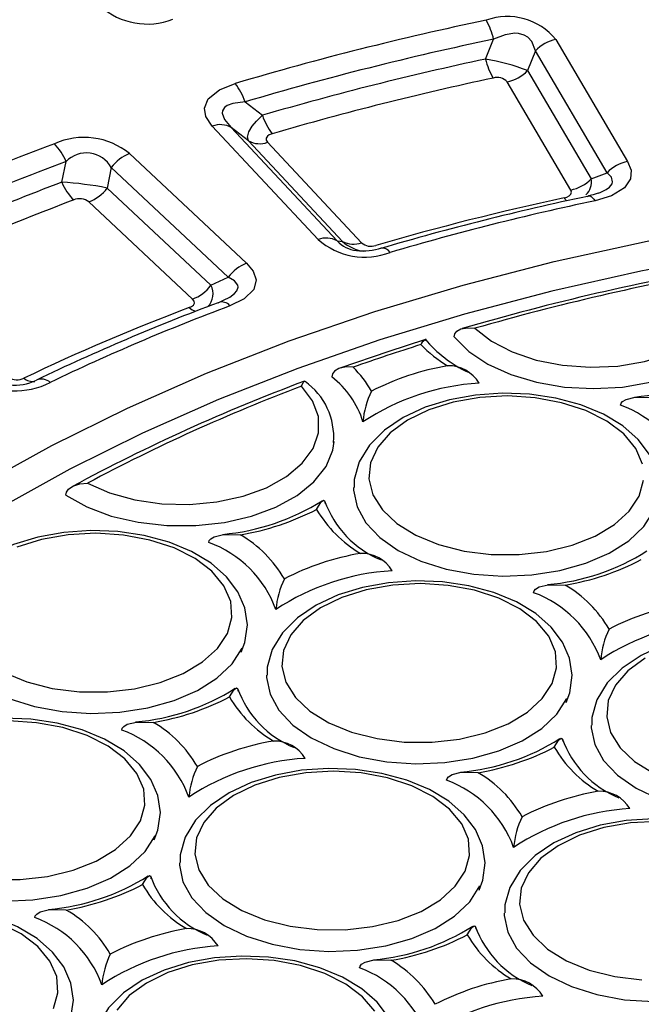
# Model space of a CAD drawing. Units: millimetres. Extents: x -109 to 9981, y -1187 to 1848.
# Drawn here: x 3701 to 3742, y 1640 to 1704 of the extents above; entities that cross this region are included whole.
import ezdxf

# ---------------------------------------------------------------- set-up
doc = ezdxf.new("R2010")
doc.units = ezdxf.units.MM

msp = doc.modelspace()

# ---------------------------------------------------------------- linework, layer by layer
at = {"color": 7, "linetype": 'Continuous', "lineweight": 25}
for p, q in [((3731.3682, 1701.8413), (3731.8918, 1703.1376)), ((3735.9617, 1703.122), (3740.6611, 1695.1489)), ((3734.6229, 1702.3807), (3734.1116, 1701.087)), ((3739.3223, 1694.4076), (3734.6229, 1702.3807)), ((3734.1116, 1701.087), (3738.2778, 1694.0185)), ((3736.939, 1693.2772), (3732.7728, 1700.3457)), ((3715.6241, 1699.0404), (3716.7674, 1698.1639)), ((3720.4106, 1690.0486), (3713.483, 1697.4606)), ((3714.7275, 1697.3699), (3721.6552, 1689.958)), ((3715.8591, 1696.49), (3714.7275, 1697.3699)), ((3722.0007, 1689.919), (3715.8591, 1696.49)), ((3717.1037, 1696.3993), (3723.2453, 1689.8284)), ((3708.0714, 1695.6569), (3715.7267, 1688.4875)), ((3703.6417, 1693.7892), (3703.9132, 1695.1372)), ((3706.8675, 1694.7502), (3706.6071, 1693.4063)), ((3714.5228, 1687.5808), (3706.8675, 1694.7502)), ((3738.2778, 1694.0185), (3739.3223, 1694.4076)), ((3706.6071, 1693.4063), (3713.3938, 1687.0503)), ((3712.1899, 1686.1436), (3705.4032, 1692.4996)), ((3721.6552, 1689.958), (3722.0007, 1689.919)), ((3713.3938, 1687.0503), (3714.5228, 1687.5808)), ((3713.8697, 1685.9102), (3714.2128, 1686.0772))]:
    msp.add_line(p, q, dxfattribs=at)
at = {"color": 7, "linetype": 'Continuous', "lineweight": 25, "flags": 128}
for points in [[(3734.6229, 1702.3807), (3734.3818, 1702.9894), (3734.1317, 1703.2644), (3733.8931, 1703.4109), (3733.5265, 1703.5158), (3733.2785, 1703.5317), (3732.6491, 1703.4368), (3731.8918, 1703.1376)], [(3713.483, 1697.4606), (3713.0624, 1698.0785), (3712.9645, 1698.6392), (3713.2206, 1699.252), (3713.9576, 1699.8363), (3714.9773, 1700.2447)], [(3715.6241, 1699.0404), (3714.8178, 1698.9466), (3714.4582, 1698.8137), (3714.2721, 1698.6764), (3714.1464, 1698.453), (3714.1356, 1698.2954), (3714.2913, 1697.8836), (3714.7275, 1697.3699)], [(3715.8591, 1696.49), (3715.791, 1696.7388), (3715.8741, 1697.0916), (3716.0905, 1697.458), (3716.3708, 1697.7907), (3716.7674, 1698.1639)], [(3717.4064, 1696.9573), (3717.2115, 1696.8817), (3717.0858, 1696.7959), (3717.0079, 1696.6783), (3717.0152, 1696.5335), (3717.1037, 1696.3993)], [(3740.6611, 1695.1489), (3740.8822, 1694.5833), (3740.85, 1694.0123), (3740.4634, 1693.4268), (3739.6158, 1692.9038), (3738.5265, 1692.5742)], [(3676.1458, 1655.4834), (3679.0478, 1658.853), (3682.2796, 1662.121), (3685.8303, 1665.2768), (3689.6884, 1668.3099), (3693.8412, 1671.2105), (3698.275, 1673.969), (3702.9752, 1676.5763), (3707.9265, 1679.0238), (3713.1126, 1681.3036), (3718.5164, 1683.4081), (3724.1202, 1685.3304), (3729.9056, 1687.0643), (3735.8535, 1688.6039), (3741.9444, 1689.9443), (3748.1584, 1691.0811), (3754.475, 1692.0104), (3760.8734, 1692.7294), (3767.3327, 1693.2355), (3773.8316, 1693.5272), (3780.3488, 1693.6034), (3786.8628, 1693.464)], [(3736.5164, 1692.7632), (3736.6914, 1692.8132), (3736.8419, 1692.888), (3736.9515, 1692.9963), (3736.9865, 1693.138), (3736.939, 1693.2772)], [(3738.0415, 1692.8628), (3738.0914, 1692.8915), (3738.1083, 1692.8968)], [(3738.7375, 1693.076), (3738.4012, 1692.9667), (3738.1071, 1692.9059)], [(3784.6384, 1691.7184), (3778.373, 1691.7866), (3772.1108, 1691.6524), (3765.8715, 1691.3163), (3759.6744, 1690.7793), (3753.5391, 1690.043), (3747.4847, 1689.1097), (3741.5302, 1687.9825), (3735.6943, 1686.6647), (3729.9951, 1685.1606), (3724.4506, 1683.4748), (3719.0781, 1681.6127), (3713.8944, 1679.58), (3708.9157, 1677.3831), (3704.1577, 1675.029), (3699.6352, 1672.5248), (3695.3624, 1669.8786), (3691.3527, 1667.0986), (3687.6185, 1664.1934), (3684.1717, 1661.1723), (3681.0229, 1658.0446), (3678.1821, 1654.8201)], [(3715.7267, 1688.4875), (3716.1602, 1687.9644), (3716.3489, 1687.4037), (3716.1978, 1686.7832), (3715.5731, 1686.1644), (3714.6381, 1685.7031)], [(3730.6708, 1684.2376), (3731.7511, 1683.3914), (3733.1044, 1682.6881), (3734.6752, 1682.1564), (3736.3993, 1681.8181), (3738.206, 1681.687), (3740.0214, 1681.7686), (3741.7712, 1682.0595), (3743.3838, 1682.5477), (3744.7931, 1683.2134), (3745.9415, 1684.0292), (3746.782, 1684.9617), (3747.2801, 1685.9728), (3747.4155, 1687.0211), (3747.1825, 1688.0636)], [(3711.9761, 1685.5882), (3712.1274, 1685.6595), (3712.2452, 1685.7517), (3712.3103, 1685.8714), (3712.2899, 1686.014), (3712.1899, 1686.1436)], [(3729.3173, 1683.6729), (3730.2674, 1682.7206), (3731.5129, 1681.8894), (3733.0087, 1681.2095), (3734.7006, 1680.7056), (3736.5272, 1680.396), (3738.4224, 1680.2918), (3740.3175, 1680.3968), (3742.1437, 1680.7072), (3743.835, 1681.2118), (3745.3299, 1681.8923), (3746.5743, 1682.724), (3747.5232, 1683.6768), (3748.1421, 1684.7162), (3748.4086, 1685.8044), (3748.415, 1685.9062)], [(3729.3173, 1683.6729), (3729.3637, 1683.8793), (3729.49, 1684.0435), (3729.7508, 1684.1926), (3730.1965, 1684.2718), (3730.6647, 1684.2386), (3730.6708, 1684.2376)], [(3727.3709, 1683.4723), (3725.0367, 1682.728), (3721.8256, 1681.6225)], [(3727.4885, 1683.4263), (3727.4859, 1683.4332), (3727.3993, 1683.4821)], [(3722.6947, 1681.6908), (3722.6886, 1681.6917), (3722.2345, 1681.7083), (3721.7579, 1681.6018), (3721.4812, 1681.4318), (3721.352, 1681.263), (3721.3038, 1681.0579)], [(3719.3141, 1680.4524), (3719.3156, 1680.456), (3719.426, 1680.6821), (3719.524, 1680.7841), (3719.5507, 1680.7624)], [(3705.3185, 1674.1105), (3706.7661, 1673.4728), (3708.4064, 1673.0163), (3710.1722, 1672.7598), (3711.9914, 1672.7137), (3713.7894, 1672.8799), (3715.4926, 1673.2517), (3717.0314, 1673.8138), (3718.3426, 1674.5432), (3719.3728, 1675.41), (3720.0795, 1676.3787), (3720.4341, 1677.4098), (3720.4218, 1678.461), (3720.0433, 1679.4892), (3719.3141, 1680.4524)], [(3742.3251, 1672.0313), (3742.5658, 1672.6754), (3742.7246, 1673.8194), (3742.5606, 1674.9368), (3742.1006, 1675.9883), (3741.3606, 1676.9633), (3740.3454, 1677.8481), (3739.0765, 1678.6126), (3737.5992, 1679.2257), (3735.9708, 1679.6658), (3734.2443, 1679.9226), (3732.4726, 1679.9907), (3730.7087, 1679.8688), (3729.0055, 1679.5595), (3727.4137, 1679.0688), (3725.9803, 1678.4048), (3724.7504, 1677.5767), (3723.7715, 1676.5982), (3723.0965, 1675.5018), (3722.7628, 1674.3487), (3722.7653, 1673.8282)], [(3741.6321, 1675.357), (3741.1906, 1676.3768), (3740.4024, 1677.3245), (3739.3, 1678.1613), (3737.9283, 1678.8527), (3736.3436, 1679.3706), (3734.6108, 1679.6938), (3732.8007, 1679.809), (3730.9875, 1679.7115), (3729.2455, 1679.4053), (3727.6459, 1678.9029), (3726.2542, 1678.2249), (3725.1274, 1677.399), (3724.3116, 1676.4591), (3723.8403, 1675.4437), (3723.7327, 1674.3943), (3723.9933, 1673.3538), (3724.6113, 1672.365), (3725.5615, 1671.4682), (3726.8049, 1670.7001), (3728.2907, 1670.0923), (3729.958, 1669.6696), (3731.7386, 1669.4493), (3733.5596, 1669.4404), (3735.3464, 1669.6433), (3737.0258, 1670.0497), (3738.5292, 1670.643), (3739.7949, 1671.3988), (3740.7712, 1672.2862), (3741.418, 1673.2689)], [(3740.2041, 1679.2143), (3740.2304, 1679.3304), (3740.3228, 1679.4499), (3740.5575, 1679.5908), (3741.1644, 1679.7371), (3742.2574, 1679.7132), (3742.2638, 1679.7122)], [(3703.897, 1673.317), (3705.271, 1672.5562), (3706.8699, 1671.9596), (3708.6356, 1671.5488), (3710.5042, 1671.3385), (3712.408, 1671.3365), (3714.2779, 1671.5428), (3716.0462, 1671.9499), (3717.6488, 1672.5431), (3719.0277, 1673.3009), (3720.1327, 1674.1959), (3720.924, 1675.1955), (3721.3728, 1676.2635), (3721.4644, 1676.8265)], [(3703.897, 1673.317), (3703.9461, 1673.5312), (3704.0795, 1673.7168), (3704.3545, 1673.9101), (3704.8228, 1674.0647), (3705.3122, 1674.1105), (3705.3185, 1674.1105)], [(3741.418, 1673.2689), (3741.709, 1674.3066)], [(3722.7248, 1673.8208), (3722.7275, 1673.6597), (3722.9532, 1672.5699), (3723.5321, 1671.5246), (3724.4432, 1670.5613), (3725.6536, 1669.715), (3727.1196, 1669.0163), (3728.7882, 1668.4903), (3730.5991, 1668.1561), (3732.4867, 1668.0258), (3734.383, 1668.1041), (3736.2193, 1668.3882), (3737.9294, 1668.8677), (3739.4513, 1669.5254), (3740.7301, 1670.3375), (3741.7196, 1671.2746), (3742.384, 1672.3029)], [(3720.3064, 1672.3939), (3720.3081, 1672.3976), (3720.601, 1672.8833), (3720.7636, 1672.9936), (3720.8265, 1672.9519), (3720.8512, 1672.8714), (3720.8583, 1672.7664)], [(3715.3807, 1663.0508), (3715.6215, 1663.6949), (3715.7803, 1664.8389), (3715.6162, 1665.9563), (3715.1563, 1667.0078), (3714.4162, 1667.9828), (3713.401, 1668.8676), (3712.1321, 1669.6321), (3710.6548, 1670.2452), (3709.0264, 1670.6853), (3707.2999, 1670.9421), (3705.5282, 1671.0102), (3703.7643, 1670.8883), (3702.0611, 1670.579), (3700.4693, 1670.0883), (3699.0359, 1669.4243), (3697.806, 1668.5962), (3696.8271, 1667.6177), (3696.1521, 1666.5213), (3695.8185, 1665.3682), (3695.8209, 1664.8477)], [(3714.4737, 1664.2884), (3714.7646, 1665.3261), (3714.6877, 1666.3765), (3714.2462, 1667.3964), (3713.458, 1668.3441), (3712.3556, 1669.1808), (3710.9839, 1669.8722), (3709.3992, 1670.3902), (3707.6664, 1670.7133), (3705.8563, 1670.8285), (3704.0431, 1670.731), (3702.3011, 1670.4248), (3700.7015, 1669.9224)], [(3713.2597, 1670.2338), (3713.286, 1670.35), (3713.3784, 1670.4695), (3713.6131, 1670.6103), (3714.22, 1670.7566), (3715.313, 1670.7327), (3715.3195, 1670.7317)], [(3736.6311, 1659.7637), (3736.8718, 1660.4078), (3737.0306, 1661.5518), (3736.8666, 1662.6692), (3736.4066, 1663.7207), (3735.6666, 1664.6957), (3734.6514, 1665.5805), (3733.3825, 1666.345), (3731.9052, 1666.9581), (3730.2768, 1667.3982), (3728.5503, 1667.655), (3726.7786, 1667.7232), (3725.0147, 1667.6012), (3723.3115, 1667.2919), (3721.7197, 1666.8012), (3720.2863, 1666.1372), (3719.0564, 1665.3091), (3718.0775, 1664.3306), (3717.4025, 1663.2342), (3717.0688, 1662.0812), (3717.0713, 1661.5606)], [(3735.724, 1661.0013), (3736.015, 1662.0391), (3735.9381, 1663.0894), (3735.4966, 1664.1093), (3734.7084, 1665.057), (3733.606, 1665.8937), (3732.2343, 1666.5852), (3730.6496, 1667.1031), (3728.9168, 1667.4262), (3727.1067, 1667.5414), (3725.2935, 1667.4439), (3723.5515, 1667.1377), (3721.9518, 1666.6353), (3720.5601, 1665.9573), (3719.4334, 1665.1314), (3718.6176, 1664.1916), (3718.1463, 1663.1761), (3718.0387, 1662.1267), (3718.2993, 1661.0863), (3718.9173, 1660.0974), (3719.8674, 1659.2006), (3721.1109, 1658.4325), (3722.5967, 1657.8247), (3724.264, 1657.402), (3726.0446, 1657.1817), (3727.8656, 1657.1728), (3729.6523, 1657.3757), (3731.3318, 1657.7821), (3732.8352, 1658.3754), (3734.1009, 1659.1312), (3735.0772, 1660.0186), (3735.724, 1661.0013)], [(3734.5101, 1666.9467), (3734.5364, 1667.0629), (3734.6288, 1667.1824), (3734.8634, 1667.3233), (3735.4704, 1667.4695), (3736.5634, 1667.4456), (3736.5698, 1667.4446)], [(3695.7804, 1664.8403), (3695.7831, 1664.6792), (3696.0088, 1663.5895), (3696.5877, 1662.5441), (3697.4988, 1661.5808), (3698.7092, 1660.7345), (3700.1752, 1660.0358), (3701.8438, 1659.5098), (3703.6547, 1659.1756), (3705.5423, 1659.0453), (3707.4386, 1659.1236), (3709.275, 1659.4077), (3710.985, 1659.8872), (3712.5069, 1660.5449), (3713.7857, 1661.357), (3714.7752, 1662.2941), (3715.4396, 1663.3224)], [(3757.8814, 1656.4767), (3758.1222, 1657.1207), (3758.281, 1658.2648), (3758.117, 1659.3821), (3757.657, 1660.4336), (3756.917, 1661.4086), (3755.9018, 1662.2934), (3754.6329, 1663.0579), (3753.1555, 1663.671), (3751.5271, 1664.1112), (3749.8006, 1664.368), (3748.0289, 1664.4361), (3746.265, 1664.3142), (3744.5619, 1664.0049), (3742.97, 1663.5141), (3741.5366, 1662.8501), (3740.3067, 1662.0221), (3739.3279, 1661.0435), (3738.6529, 1659.9471), (3738.3192, 1658.7941), (3738.3216, 1658.2736)], [(3699.8605, 1661.7196), (3701.3463, 1661.1118), (3703.0136, 1660.6891), (3704.7942, 1660.4688), (3706.6152, 1660.4599), (3708.402, 1660.6628), (3710.0814, 1661.0692), (3711.5848, 1661.6625), (3712.8505, 1662.4183), (3713.8268, 1663.3057), (3714.4737, 1664.2884)], [(3741.8105, 1662.6702), (3740.6837, 1661.8443), (3739.868, 1660.9045), (3739.3967, 1659.889), (3739.2891, 1658.8396), (3739.5496, 1657.7992), (3740.1676, 1656.8103), (3741.1178, 1655.9135), (3742.3612, 1655.1455)], [(3717.0308, 1661.5532), (3717.0335, 1661.3921), (3717.2592, 1660.3024), (3717.8381, 1659.257), (3718.7492, 1658.2937), (3719.9596, 1657.4474), (3721.4256, 1656.7487), (3723.0942, 1656.2227), (3724.905, 1655.8885), (3726.7927, 1655.7582), (3728.689, 1655.8365), (3730.5253, 1656.1206), (3732.2354, 1656.6001), (3733.7573, 1657.2578), (3735.0361, 1658.0699), (3736.0256, 1659.0071), (3736.6899, 1660.0353)], [(3714.6124, 1660.1263), (3714.6141, 1660.13), (3714.9069, 1660.6158), (3715.0696, 1660.726), (3715.1325, 1660.6843), (3715.1572, 1660.6038), (3715.1642, 1660.4988)], [(3709.6867, 1650.7833), (3709.9274, 1651.4273), (3710.0862, 1652.5713), (3709.9222, 1653.6887), (3709.4622, 1654.7402), (3708.7222, 1655.7152), (3707.707, 1656.6), (3706.4381, 1657.3645), (3704.9608, 1657.9776), (3703.3324, 1658.4178), (3701.6059, 1658.6746), (3699.8342, 1658.7427), (3698.0703, 1658.6208), (3696.3671, 1658.3114), (3694.7753, 1657.8207), (3693.3419, 1657.1567), (3692.112, 1656.3286), (3691.1331, 1655.3501), (3690.4581, 1654.2537), (3690.1244, 1653.1007), (3690.1269, 1652.5802)], [(3708.7796, 1652.0208), (3709.0706, 1653.0586), (3708.9937, 1654.1089), (3708.5522, 1655.1288), (3707.764, 1656.0765), (3706.6616, 1656.9132), (3705.2899, 1657.6047), (3703.7052, 1658.1226), (3701.9724, 1658.4458), (3700.1623, 1658.5609)], [(3707.5657, 1657.9662), (3707.592, 1658.0824), (3707.6844, 1658.2019), (3707.919, 1658.3428), (3708.526, 1658.489), (3709.619, 1658.4651), (3709.6254, 1658.4642)], [(3738.2811, 1658.2661), (3738.2839, 1658.105), (3738.5096, 1657.0153), (3739.0885, 1655.9699), (3739.9996, 1655.0066), (3741.21, 1654.1603), (3742.676, 1653.4616), (3744.3446, 1652.9356), (3746.1554, 1652.6014), (3748.0431, 1652.4711), (3749.9394, 1652.5494), (3751.7757, 1652.8335), (3753.4857, 1653.313), (3755.0077, 1653.9707), (3756.2865, 1654.7828), (3757.2759, 1655.72), (3757.9403, 1656.7483)], [(3735.8627, 1656.8392), (3735.8644, 1656.8429), (3736.1573, 1657.3287), (3736.3199, 1657.4389), (3736.3828, 1657.3972), (3736.4076, 1657.3168), (3736.4146, 1657.2117)], [(3730.9371, 1647.4962), (3731.1778, 1648.1402), (3731.3366, 1649.2843), (3731.1726, 1650.4017), (3730.7126, 1651.4532), (3729.9726, 1652.4281), (3728.9574, 1653.3129), (3727.6885, 1654.0775), (3726.2111, 1654.6905), (3724.5827, 1655.1307), (3722.8563, 1655.3875), (3721.0845, 1655.4556), (3719.3206, 1655.3337), (3717.6175, 1655.0244), (3716.0256, 1654.5336), (3714.5922, 1653.8696), (3713.3624, 1653.0416), (3712.3835, 1652.063), (3711.7085, 1650.9666), (3711.3748, 1649.8136), (3711.3773, 1649.2931)], [(3730.03, 1648.7337), (3730.3209, 1649.7715), (3730.2441, 1650.8218), (3729.8025, 1651.8417), (3729.0144, 1652.7894), (3727.9119, 1653.6261), (3726.5403, 1654.3176), (3724.9556, 1654.8355), (3723.2227, 1655.1587), (3721.4127, 1655.2738), (3719.5995, 1655.1763), (3717.8574, 1654.8701), (3716.2578, 1654.3677), (3714.8661, 1653.6897), (3713.7393, 1652.8639), (3712.9236, 1651.924), (3712.4523, 1650.9085), (3712.3447, 1649.8591), (3712.6052, 1648.8187), (3713.2232, 1647.8298), (3714.1734, 1646.933), (3715.4169, 1646.165), (3716.9026, 1645.5572), (3718.57, 1645.1344), (3720.3506, 1644.9141), (3722.1715, 1644.9053), (3723.9583, 1645.1082), (3725.6378, 1645.5146), (3727.1411, 1646.1078), (3728.4069, 1646.8636), (3729.3831, 1647.751), (3730.03, 1648.7337)], [(3728.8161, 1654.6791), (3728.8424, 1654.7953), (3728.9347, 1654.9148), (3729.1694, 1655.0557), (3729.7763, 1655.2019), (3730.8694, 1655.1781), (3730.8758, 1655.1771)], [(3690.0864, 1652.5727), (3690.0891, 1652.4116), (3690.3148, 1651.3219), (3690.8937, 1650.2765), (3691.8048, 1649.3132), (3693.0152, 1648.4669), (3694.4812, 1647.7682), (3696.1498, 1647.2422), (3697.9606, 1646.908), (3699.8483, 1646.7777), (3701.7446, 1646.856), (3703.5809, 1647.1401), (3705.291, 1647.6196), (3706.8129, 1648.2773), (3708.0917, 1649.0894), (3709.0812, 1650.0266), (3709.7456, 1651.0549)], [(3752.1874, 1644.2091), (3752.4282, 1644.8531), (3752.587, 1645.9972), (3752.423, 1647.1146), (3751.963, 1648.1661), (3751.2229, 1649.141), (3750.2077, 1650.0258), (3748.9388, 1650.7904), (3747.4615, 1651.4034), (3745.8331, 1651.8436), (3744.1066, 1652.1004), (3742.3349, 1652.1685), (3740.571, 1652.0466), (3738.8679, 1651.7373), (3737.276, 1651.2466), (3735.8426, 1650.5825), (3734.6127, 1649.7545), (3733.6339, 1648.7759), (3732.9589, 1647.6795), (3732.6252, 1646.5265), (3732.6276, 1646.006)], [(3699.1002, 1648.2012), (3700.9212, 1648.1923), (3702.708, 1648.3953), (3704.3874, 1648.8017), (3705.8908, 1649.3949), (3707.1565, 1650.1507), (3708.1328, 1651.0381), (3708.7796, 1652.0208)], [(3742.663, 1651.9868), (3740.8499, 1651.8892), (3739.1078, 1651.583), (3737.5082, 1651.0806), (3736.1165, 1650.4026), (3734.9897, 1649.5768), (3734.174, 1648.6369), (3733.7026, 1647.6215), (3733.5951, 1646.572), (3733.8556, 1645.5316), (3734.4736, 1644.5427), (3735.4238, 1643.6459), (3736.6672, 1642.8779), (3738.153, 1642.2701), (3739.8203, 1641.8474), (3741.6009, 1641.627)], [(3711.3368, 1649.2856), (3711.3395, 1649.1245), (3711.5652, 1648.0348), (3712.1441, 1646.9894), (3713.0552, 1646.0262), (3714.2656, 1645.1799), (3715.7316, 1644.4811), (3717.4002, 1643.9551), (3719.211, 1643.621), (3721.0987, 1643.4907), (3722.995, 1643.569), (3724.8313, 1643.853), (3726.5413, 1644.3325), (3728.0633, 1644.9903), (3729.3421, 1645.8023), (3730.3316, 1646.7395), (3730.9959, 1647.7678)], [(3708.9183, 1647.8587), (3708.9201, 1647.8624), (3709.2129, 1648.3482), (3709.3756, 1648.4584), (3709.4384, 1648.4167), (3709.4632, 1648.3363), (3709.4702, 1648.2312)], [(3703.9927, 1638.5157), (3704.2334, 1639.1597), (3704.3922, 1640.3038), (3704.2282, 1641.4212), (3703.7682, 1642.4727), (3703.0282, 1643.4476), (3702.013, 1644.3324), (3700.7441, 1645.097), (3699.2668, 1645.71), (3697.6384, 1646.1502), (3695.9119, 1646.407), (3694.1402, 1646.4751), (3692.3762, 1646.3532), (3690.6731, 1646.0439), (3689.0813, 1645.5532), (3687.6478, 1644.8891), (3686.418, 1644.0611), (3685.4391, 1643.0825), (3684.7641, 1641.9861), (3684.4304, 1640.8331), (3684.4329, 1640.3126)], [(3703.0856, 1639.7532), (3703.3766, 1640.791), (3703.2997, 1641.8413), (3702.8581, 1642.8612), (3702.07, 1643.8089), (3700.9675, 1644.6456), (3699.5959, 1645.3371), (3698.0112, 1645.855), (3696.2784, 1646.1782), (3694.4683, 1646.2934), (3692.6551, 1646.1958), (3690.913, 1645.8896), (3689.3134, 1645.3872), (3687.9217, 1644.7092), (3686.795, 1643.8834), (3685.9792, 1642.9435), (3685.5079, 1641.9281), (3685.4003, 1640.8786), (3685.6608, 1639.8382)], [(3701.8717, 1645.6986), (3701.898, 1645.8148), (3701.9904, 1645.9343), (3702.225, 1646.0752), (3702.832, 1646.2214), (3703.925, 1646.1976), (3703.9314, 1646.1966)], [(3732.5871, 1645.9986), (3732.5899, 1645.8374), (3732.8156, 1644.7477), (3733.3944, 1643.7023), (3734.3055, 1642.7391), (3735.516, 1641.8928), (3736.982, 1641.194), (3738.6505, 1640.668), (3740.4614, 1640.3339), (3742.3491, 1640.2036), (3744.2453, 1640.2819), (3746.0817, 1640.5659), (3747.7917, 1641.0455), (3749.3136, 1641.7032), (3750.5924, 1642.5153), (3751.5819, 1643.4524), (3752.2463, 1644.4807)], [(3730.1687, 1644.5716), (3730.1704, 1644.5753), (3730.4633, 1645.0611), (3730.6259, 1645.1714), (3730.6888, 1645.1296), (3730.7136, 1645.0492), (3730.7206, 1644.9441)], [(3725.243, 1635.2286), (3725.4838, 1635.8727), (3725.6426, 1637.0167), (3725.4786, 1638.1341), (3725.0186, 1639.1856), (3724.2786, 1640.1606), (3723.2633, 1641.0453), (3721.9945, 1641.8099), (3720.5171, 1642.423), (3718.8887, 1642.8631), (3717.1622, 1643.1199), (3715.3905, 1643.188), (3713.6266, 1643.0661), (3711.9235, 1642.7568), (3710.3316, 1642.2661), (3708.8982, 1641.602), (3707.6683, 1640.774), (3706.6895, 1639.7954), (3706.0145, 1638.699), (3705.6808, 1637.546), (3705.6832, 1637.0255)], [(3724.1085, 1639.5741), (3723.3204, 1640.5218), (3722.2179, 1641.3585), (3720.8463, 1642.05), (3719.2616, 1642.5679), (3717.5287, 1642.8911), (3715.7187, 1643.0063), (3713.9055, 1642.9088), (3712.1634, 1642.6025), (3710.5638, 1642.1001), (3709.1721, 1641.4221), (3708.0453, 1640.5963), (3707.2296, 1639.6564)], [(3723.1221, 1642.4116), (3723.1484, 1642.5277), (3723.2407, 1642.6472), (3723.4754, 1642.7881), (3724.0823, 1642.9344), (3725.1754, 1642.9105), (3725.1818, 1642.9095)]]:
    msp.add_lwpolyline(points, dxfattribs=at)
at = {"color": 8, "linetype": 'Continuous', "lineweight": 25, "flags": 128}
for points in [[(3738.7354, 1693.0827), (3738.8723, 1693.1261), (3739.2602, 1693.3191), (3739.4701, 1693.4729), (3739.6412, 1693.69), (3739.6801, 1693.8161), (3739.6038, 1694.1233), (3739.3223, 1694.4076)], [(3738.1083, 1692.8968), (3738.1454, 1692.9015), (3738.2032, 1692.8926), (3738.264, 1692.8649), (3738.3274, 1692.8187), (3738.3927, 1692.7544), (3738.4592, 1692.6726), (3738.5265, 1692.5742)], [(3714.2128, 1686.0772), (3714.6223, 1686.2765), (3714.9424, 1686.5156), (3715.0937, 1686.6928), (3715.1761, 1686.9264), (3715.1607, 1687.0541), (3714.944, 1687.3422), (3714.5228, 1687.5808)]]:
    msp.add_lwpolyline(points, dxfattribs=at)
at = {"color": 7, "linetype": 'Continuous', "lineweight": 25}
for centre, radius, start, end in [((3709.2189, 1708.7384), 4.6058, 228.419543, 291.368425), ((3773.4236, 1502.8766), 205.8402, 101.777292, 106.49553), ((3732.7913, 1700.5248), 4.0985, 39.324523, 109.695815), ((3727.4519, 1702.1365), 4.5514, 12.706217, 29.582998), ((3773.4836, 1503.6542), 203.7731, 101.777292, 106.49553), ((3736.4652, 1700.633), 2.5395, 101.436284, 136.509548), ((3773.5126, 1503.6829), 202.5904, 102.006763, 106.26606), ((3735.7445, 1702.8466), 4.4902, 192.936991, 210.063203), ((3729.0118, 1687.9042), 14.1349, 68.850836, 80.403319), ((3732.2693, 1702.8348), 2.5395, 281.436284, 316.509548), ((3773.5726, 1504.4609), 200.5231, 102.006763, 106.26606), ((3732.1337, 1699.8101), 0.8339, 39.96905, 109.285105), ((3712.1356, 1697.9425), 3.6572, 17.470013, 39.013446), ((3720.2891, 1699.2567), 3.6874, 197.23817, 218.577372), ((3714.005, 1696.0392), 1.5142, 61.50005, 110.169148), ((3705.087, 1691.9913), 4.7269, 50.849075, 114.224586), ((3759.7851, 1543.3706), 163.0822, 110.321941, 115.832889), ((3700.843, 1693.9529), 3.2907, 21.093253, 45.547596), ((3716.5816, 1697.8207), 1.5142, 241.50005, 290.169148), ((3705.2485, 1693.8604), 1.8474, 28.791002, 136.282659), ((3709.0205, 1693.1442), 2.6859, 110.691982, 143.279199), ((3759.9821, 1543.7417), 161.4445, 110.321941, 115.832889), ((3741.1646, 1692.6599), 2.5395, 101.436284, 136.509548), ((3736.4355, 1695.7663), 2.5395, 281.436284, 316.509548), ((3760.0876, 1543.5374), 160.5046, 110.589968, 115.564862), ((3706.6904, 1694.9792), 3.2727, 201.323361, 225.945654), ((3702.4193, 1672.648), 21.1765, 78.5944, 86.690884), ((3704.4541, 1695.0123), 2.6859, 290.691982, 323.279199), ((3704.8049, 1691.7579), 0.9529, 51.111424, 114.17386), ((3774.179, 1517.1915), 179.5658, 102.107272, 106.16555), ((3774.2797, 1520.3658), 176.2624, 101.864176, 106.408647), ((3760.2846, 1543.9087), 158.8667, 110.589968, 115.564862), ((3774.3397, 1522.1002), 174.1952, 101.864176, 106.408647), ((3720.9327, 1688.6273), 1.5142, 61.50005, 110.169148), ((3723.4666, 1693.4962), 4.6071, 228.44543, 291.190257), ((3722.7233, 1691.2497), 1.5142, 241.50005, 290.169148), ((3723.358, 1693.0606), 3.7644, 263.231755, 288.623965), ((3723.8569, 1690.522), 0.9248, 228.596715, 290.808268), ((3716.6757, 1685.9748), 2.6859, 110.691982, 143.279199), ((3774.7496, 1530.9109), 159.7457, 99.790443, 106.329213), ((3775.6772, 1527.5492), 163.024, 100.066312, 106.025899), ((3711.2408, 1688.6563), 2.6859, 290.691982, 323.279199), ((3762.6004, 1555.0411), 139.6474, 110.423423, 115.731407), ((3762.7973, 1556.3688), 138.0097, 110.423423, 115.731407), ((3714.1143, 1685.2885), 0.6681, 38.361721, 111.480158), ((3762.2792, 1552.5164), 142.2621, 110.707365, 115.447465), ((3770.314, 1546.1981), 143.617, 107.501983, 109.36419), ((3727.717, 1682.9202), 0.6433, 122.315324, 157.473774), ((3733.8936, 1689.9536), 9.5868, 225.068334, 238.465439), ((3733.8146, 1688.9283), 8.3777, 220.048287, 244.614165), ((3731.6906, 1665.0364), 16.9804, 99.528778, 117.337394), ((3728.9523, 1679.4782), 2.3055, 30.473577, 91.806517), ((3739.786, 1694.3801), 14.6976, 275.154542, 302.201359), ((3718.0892, 1676.9353), 6.62, 28.759851, 45.918442), ((3700.609, 1685.1456), 4.998, 237.860958, 297.025231), ((3700.701, 1681.8713), 1.0021, 237.948342, 296.71996), ((3700.5886, 1683.6171), 3.1018, 263.043554, 296.487423), ((3702.3097, 1680.0517), 0.8585, 48.370356, 113.164387), ((3761.3501, 1568.3574), 119.9518, 110.412871, 118.381656), ((3716.9506, 1677.1107), 4.4833, 355.738163, 54.555597), ((3717.7708, 1676.4361), 5.8175, 16.772336, 52.605057), ((3731.8514, 1665.2454), 15.4289, 93.389152, 123.477021), ((3762.3582, 1566.8483), 121.4854, 110.751462, 118.003031), ((3728.9327, 1677.6548), 5.6108, 153.931499, 175.296782), ((3737.6614, 1672.2843), 7.3817, 20.154891, 69.851318), ((3712.8416, 1685.3996), 14.6976, 275.154542, 302.201359), ((3727.0172, 1675.1738), 6.5714, 199.698118, 247.7437), ((3712.5085, 1687.4778), 16.9804, 279.528778, 297.337394), ((3727.1959, 1676.405), 7.9721, 210.208022, 239.798186), ((3710.7171, 1663.3038), 7.3817, 20.154891, 69.851318), ((3711.3091, 1663.8417), 7.9721, 30.208022, 59.798186), ((3734.092, 1682.1126), 14.6976, 275.154542, 302.201359), ((3725.9966, 1652.7689), 16.9804, 99.528778, 117.337394), ((3723.2582, 1667.2106), 2.3055, 30.473577, 91.806517), ((3733.7588, 1684.1908), 16.9804, 279.528778, 297.337394), ((3726.1574, 1652.9779), 15.4289, 93.389152, 123.477021), ((3723.2387, 1665.3872), 5.6108, 153.931499, 175.296782), ((3731.9674, 1660.0167), 7.3817, 20.154891, 69.851318), ((3732.5595, 1660.5546), 7.9721, 30.208022, 59.798186), ((3747.2469, 1649.4818), 16.9804, 99.528778, 117.337394), ((3747.4078, 1649.6908), 15.4289, 93.389152, 123.477021), ((3744.489, 1662.1001), 5.6108, 153.931499, 175.296782), ((3707.1476, 1673.1321), 14.6976, 275.154542, 302.201359), ((3721.3232, 1662.9062), 6.5714, 199.698118, 247.7437), ((3706.8145, 1675.2103), 16.9804, 279.528778, 297.337394), ((3721.5019, 1664.1374), 7.9721, 210.208022, 239.798186), ((3705.023, 1651.0362), 7.3817, 20.154891, 69.851318), ((3705.6151, 1651.5742), 7.9721, 30.208022, 59.798186), ((3728.398, 1669.845), 14.6976, 275.154542, 302.201359), ((3742.5736, 1659.6191), 6.5714, 199.698118, 247.7437), ((3720.3025, 1640.5013), 16.9804, 99.528778, 117.337394), ((3717.5642, 1654.943), 2.3055, 30.473577, 91.806517), ((3728.0648, 1671.9232), 16.9804, 279.528778, 297.337394), ((3742.7523, 1660.8503), 7.9721, 210.208022, 239.798186), ((3720.4634, 1640.7103), 15.4289, 93.389152, 123.477021), ((3717.5446, 1653.1196), 5.6108, 153.931499, 175.296782), ((3726.8654, 1648.2871), 7.9721, 30.208022, 59.798186), ((3726.2734, 1647.7492), 7.3817, 20.154891, 69.851318), ((3741.5529, 1637.2142), 16.9804, 99.528778, 117.337394), ((3738.8146, 1651.6559), 2.3055, 30.473577, 91.806517), ((3741.7137, 1637.4232), 15.4289, 93.389152, 123.477021), ((3738.795, 1649.8325), 5.6108, 153.931499, 175.296782), ((3701.4536, 1660.8645), 14.6976, 275.154542, 302.201359), ((3715.6292, 1650.6386), 6.5714, 199.698118, 247.7437), ((3701.1204, 1662.9427), 16.9804, 279.528778, 297.337394), ((3715.8079, 1651.8698), 7.9721, 210.208022, 239.798186), ((3699.9211, 1639.3066), 7.9721, 30.208022, 59.798186), ((3699.329, 1638.7687), 7.3817, 20.154891, 69.851318), ((3722.7039, 1657.5774), 14.6976, 275.154542, 302.201359), ((3736.8795, 1647.3515), 6.5714, 199.698118, 247.7437), ((3714.6085, 1628.2337), 16.9804, 99.528778, 117.337394), ((3711.8702, 1642.6755), 2.3055, 30.473577, 91.806517), ((3722.3708, 1659.6556), 16.9804, 279.528778, 297.337394), ((3737.0583, 1648.5827), 7.9721, 210.208022, 239.798186), ((3714.7694, 1628.4427), 15.4289, 93.389152, 123.477021), ((3711.8506, 1640.8521), 5.6108, 153.931499, 175.296782), ((3721.1714, 1636.0195), 7.9721, 30.208022, 59.798186), ((3720.5794, 1635.4816), 7.3817, 20.154891, 69.851318), ((3735.8589, 1624.9466), 16.9804, 99.528778, 117.337394), ((3733.1206, 1639.3884), 2.3055, 30.473577, 91.806517), ((3736.0197, 1625.1556), 15.4289, 93.389152, 123.477021)]:
    msp.add_arc(centre, radius, start, end, dxfattribs=at)
at = {"color": 8, "linetype": 'Continuous', "lineweight": 25}
for centre, radius, start, end in [((3737.0703, 1693.8216), 1.2235, 314.762623, 9.260909), ((3737.5485, 1693.4049), 1.2153, 211.872946, 223.541135), ((3723.0487, 1691.1639), 1.8429, 220.872187, 265.802113), ((3723.7101, 1691.7896), 2.5339, 227.579221, 263.025922), ((3724.6015, 1688.849), 0.6365, 33.545147, 93.712615), ((3712.3615, 1686.4866), 1.1762, 314.806585, 28.637751), ((3712.7215, 1686.3813), 1.0884, 226.776089, 251.978912), ((3701.7825, 1681.7621), 1.0078, 231.241423, 274.553475)]:
    msp.add_arc(centre, radius, start, end, dxfattribs=at)

doc.saveas('drawing.dxf')
